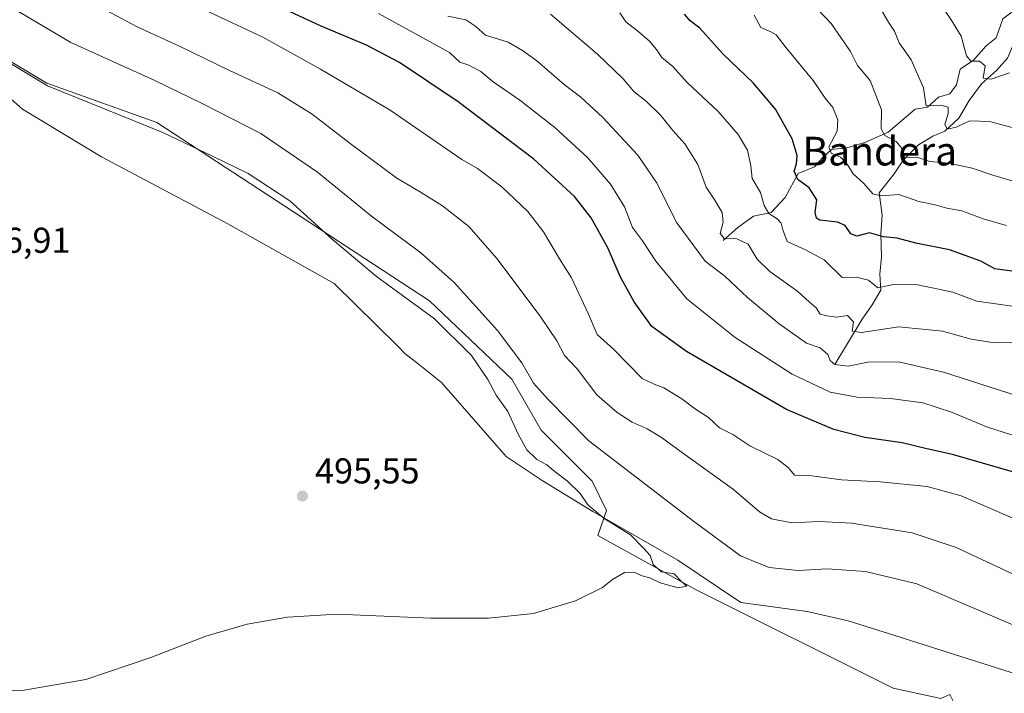
# Model space of a CAD drawing. Units: metres. Extents: x 625788 to 629276, y 4657838 to 4660219.
# Drawn here: x 627154 to 627429, y 4659432 to 4659620 of the extents above; entities that cross this region are included whole.
import ezdxf
from ezdxf.enums import TextEntityAlignment as Align

# ---------------------------------------------------------------- set-up
doc = ezdxf.new("R2010")
doc.units = ezdxf.units.M
doc.header["$MEASUREMENT"] = 0
for name, color, linetype, lineweight in [('Corriente natural lineal', 142, 'Continuous', 13), ('Cultivos herbáceos CxS', 92, 'Continuous', 0), ('Curva de nivel maestra', 30, 'Continuous', 30), ('Curva de nivel normal', 30, 'Continuous', 0), ('Espacio natural protegido', 121, 'Continuous', 13), ('Espacio natural protegido CxS', 121, 'Continuous', 0), ('Matorral CxS', 135, 'Continuous', 0), ('Municipio', 91, 'Continuous', 13), ('Municipio CxS', 4, 'Continuous', 0), ('Punto de cota en terreno', 7, 'Continuous', 0), ('Rótulo de punto de cota en terreno', 7, 'Continuous', 0), ('Texto cartográfico', 7, 'Continuous', 0)]:
    doc.layers.add(name, color=color, linetype=linetype, lineweight=lineweight)
doc.styles.add('Style-Arial', font='txt')

# ---------------------------------------------------------------- blocks, each defined once
blk = doc.blocks.new('*U7')
at = {"layer": 'Matorral CxS', "color": 135, "linetype": 'Continuous', "lineweight": 0}
blk.add_polyline3d([(627575.4637000002, 4659359.076099999, 492.4714999999997), (627559.9411000004, 4659379.972100001, 493.0840999999928), (627538.4483000003, 4659391.9133, 493.2540000000009), (627502.6268999996, 4659404.452099999, 493.3977000000014), (627459.0443000002, 4659419.379100001, 494.0617999999959), (627433.9693, 4659427.1413, 494.3365999999951), (627417.2527000001, 4659429.530099999, 494.5498999999982), (627414.8739, 4659430.0505, 494.5908000000054), (627413.9666999998, 4659431.9509, 494.5298000000039), (627411.4830999998, 4659430.792300001, 494.6224999999977), (627398.1479000002, 4659433.709899999, 494.7076999999991), (627343.2219000002, 4659461.174699999, 494.8040000000037), (627315.7287, 4659476.296900001, 495.4039000000049), (627318.1469000002, 4659483.2653, 494.4801000000007), (627314.2112999996, 4659491.442700001, 493.4104999999981), (627299.9823000003, 4659505.6721, 493.2232999999979), (627291.7732999995, 4659519.9013, 493.0277999999962), (627268.7878999999, 4659541.7927, 493.7128999999986), (627235.4042999997, 4659563.684699999, 495.3828000000067), (627192.7172999998, 4659591.596899999, 494.0273000000016), (627162.0707, 4659602.542300001, 494.5050000000047), (627136.3494999995, 4659617.865700001, 495.2737000000052)], dxfattribs=at)
blk = doc.blocks.new('*U29')
at = {"layer": 'Municipio CxS', "color": 4, "linetype": 'Continuous', "lineweight": 0, "flags": 128}
blk.add_lwpolyline([(627586.1110000003, 4659348.689), (627549.1220000011, 4659398.629000001), (627539.583999999, 4659402.283999999), (627479.8300000008, 4659421.142000002), (627445.3709999998, 4659433.478999999), (627398.5839999993, 4659448.442999999), (627385.6169999995, 4659452.465), (627374.1769999998, 4659455.093000002), (627355.6260000011, 4659457.572000001), (627338.0619999998, 4659469.459000002), (627314.395, 4659482.976), (627300.2710000008, 4659491.698000001), (627290.216000001, 4659498.399), (627272.116999999, 4659519.051000001), (627265.6180000001, 4659524.220000001), (627261.9319999994, 4659527.149000001), (627259.9380000005, 4659529.119000001), (627242.1850000002, 4659546.653999999), (627212.5400000011, 4659563.327999999), (627177.2999999991, 4659582.015000001), (627155.2870000006, 4659595.286), (627128.0319999988, 4659619.338000001)], dxfattribs=at)
blk = doc.blocks.new('*U30')
at = {"layer": 'Espacio natural protegido CxS', "color": 121, "linetype": 'Continuous', "lineweight": 0, "flags": 128}
blk.add_lwpolyline([(627586.1110000003, 4659348.689), (627549.1220000011, 4659398.629000001), (627539.583999999, 4659402.283999999), (627479.8300000008, 4659421.142000002), (627445.3709999998, 4659433.478999999), (627398.5839999993, 4659448.442999999), (627385.6169999995, 4659452.465), (627374.1769999998, 4659455.093000002), (627355.6260000011, 4659457.572000001), (627338.0619999998, 4659469.459000002), (627314.395, 4659482.976), (627300.2710000008, 4659491.698000001), (627290.216000001, 4659498.399), (627272.116999999, 4659519.051000001), (627265.6180000001, 4659524.220000001), (627261.9319999994, 4659527.149000001), (627259.9380000005, 4659529.119000001), (627242.1850000002, 4659546.653999999), (627212.5400000011, 4659563.327999999), (627177.2999999991, 4659582.015000001), (627155.2870000006, 4659595.286), (627128.0319999988, 4659619.338000001)], dxfattribs=at)
blk = doc.blocks.new('5PATER')
at = {"layer": 'Punto de cota en terreno', "linetype": 'Continuous', "lineweight": 0}
h = blk.add_hatch(color=51, dxfattribs=at)
edge = h.paths.add_edge_path()
edge.add_ellipse((0, 0), major_axis=(-0.1095731443231308, -0.1110710700762829), ratio=0.9994222409660322, start_angle=0, end_angle=360)

msp = doc.modelspace()

# ---------------------------------------------------------------- linework, layer by layer
at = {"layer": 'Corriente natural lineal', "color": 142, "linetype": 'Continuous', "lineweight": 13}
for points in [[(627350.7001, 4659558.640100001, 461.6141000000061), (627354.8000999996, 4659562.2401, 459.6407999999938), (627359.1700999998, 4659565.440099999, 457.8773999999976), (627364.1101000002, 4659566.470100001, 455.6839000000036), (627368.0100999996, 4659570.6601, 453.0442999999942), (627371.7001, 4659577.340100001, 450.9915000000037), (627376.2001, 4659579.200099999, 449.0727000000043), (627378.4801000003, 4659581.720100001, 447.8763999999938), (627380.9200999998, 4659584.0101, 446.5212999999931), (627385.2701000003, 4659584.470100001, 444.7455999999948), (627390.2301000003, 4659585.9801, 443.1006999999955), (627396.8101000005, 4659588.920100001, 440.5714000000008), (627404.2600999996, 4659595.2601, 437.0736999999936), (627407.7100999998, 4659595.8301, 435.7262000000047), (627410.8400999998, 4659598.6501, 434.7030999999988), (627413.9600999998, 4659599.5701, 433.788400000005), (627415.8400999998, 4659602.040100001, 432.7079999999987), (627416.8601000002, 4659606.4301, 431.8784000000014), (627420.5701000001, 4659608.9901, 430.5316000000021), (627424.0800999999, 4659612.9901, 428.8372999999993), (627426.8601000002, 4659615.210100001, 427.7559999999939), (627428.7600999996, 4659620.470100001, 426.6310999999987), (627435.7401000002, 4659625.670100001, 424.2446999999956)], [(627381.9001000002, 4659524.030099999, 465.0896999999969), (627389.5401, 4659536.670100001, 458.6190000000061), (627392.2801000001, 4659540.6501, 456.850900000005), (627394.7600999996, 4659544.780099999, 455.2473999999929), (627394.4301000005, 4659549.220100001, 453.7176000000036), (627394.9401000004, 4659554.090100001, 451.9069000000018), (627394.6801000005, 4659560.610099999, 449.388300000006), (627395.0601000005, 4659565.700099999, 447.1680999999954), (627394.2200999996, 4659571.9801, 444.959600000002), (627398.4600999998, 4659577.290100001, 442.476800000004), (627401.0201000003, 4659581.1801, 440.7354999999953), (627405.2401000002, 4659585.3301, 438.6585999999952), (627409.2701000003, 4659587.7601, 437.1383999999962), (627412.6201, 4659589.1501, 435.9507000000012), (627416.5301000001, 4659592.7501, 434.7728000000062), (627419.3400999998, 4659597.710100001, 432.997199999998), (627422.8101000005, 4659602.3201, 431.1331999999966), (627427.0401, 4659606.0601, 429.287599999996), (627430.0701000001, 4659609.5001, 428.2728999999963), (627435.2500999998, 4659621.610099999, 424.7896999999939), (627435.7401000002, 4659625.670100001, 424.2446999999956)]]:
    msp.add_polyline3d(points, dxfattribs=at)
at = {"layer": 'Cultivos herbáceos CxS', "color": 92, "linetype": 'Continuous', "lineweight": 0}
for points in [[(626937.1467000004, 4659751.3983, 498.732799999998), (626943.9205, 4659744.719699999, 498.8077000000048), (626984.7446999997, 4659722.7619, 498.7492999999959), (627001.4325000001, 4659711.896700001, 499.4554999999964), (627015.4049000005, 4659707.069900001, 498.9348999999929), (627043.8623000003, 4659695.030099999, 497.8029999999999), (627077.7925000006, 4659679.706700001, 495.7528000000021), (627118.8371000001, 4659643.587099999, 493.2917000000016), (627136.3494999995, 4659617.865700001, 495.2737000000052), (627162.0707, 4659602.542300001, 494.5050000000047), (627192.7172999998, 4659591.596899999, 494.0273000000016), (627235.4042999997, 4659563.684699999, 495.3828000000067), (627268.7878999999, 4659541.7927, 493.7128999999986), (627291.7732999995, 4659519.9013, 493.0277999999962), (627299.9823000003, 4659505.6721, 493.2232999999979), (627314.2112999996, 4659491.442700001, 493.4104999999981), (627318.1469000002, 4659483.2653, 494.4801000000007), (627315.7287, 4659476.296900001, 495.4039000000049), (627343.2219000002, 4659461.174699999, 494.8040000000037), (627398.1479000002, 4659433.709899999, 494.7076999999991), (627411.4830999998, 4659430.792300001, 494.6224999999977)], [(627136.3494999995, 4659617.865700001, 495.2737000000052), (627162.0707, 4659602.542300001, 494.5050000000047), (627192.7172999998, 4659591.596899999, 494.0273000000016), (627235.4042999997, 4659563.684699999, 495.3828000000067), (627268.7878999999, 4659541.7927, 493.7128999999986), (627291.7732999995, 4659519.9013, 493.0277999999962), (627299.9823000003, 4659505.6721, 493.2232999999979), (627314.2112999996, 4659491.442700001, 493.4104999999981), (627318.1469000002, 4659483.2653, 494.4801000000007), (627315.7287, 4659476.296900001, 495.4039000000049), (627343.2219000002, 4659461.174699999, 494.8040000000037), (627398.1479000002, 4659433.709899999, 494.7076999999991), (627411.4830999998, 4659430.792300001, 494.6224999999977)]]:
    msp.add_polyline3d(points, dxfattribs=at)
at = {"layer": 'Curva de nivel maestra', "color": 30, "linetype": 'Continuous', "lineweight": 30, "flags": 128}
for points, elevation in [([(627436.9699999997, 4659492.520099999), (627427.2999999998, 4659495.270099999), (627414.75, 4659498.960100001), (627407.5800000001, 4659500.460100001), (627400.7000000002, 4659502.130100001), (627390.2400000002, 4659503.640100001), (627381.5700000003, 4659505.920100001), (627368.3700000001, 4659511.470100001), (627340.5, 4659527.6801), (627330.8700000001, 4659534.6801), (627325.8799999999, 4659541.5001), (627322.0199999996, 4659548.550100001), (627318.6299999999, 4659556.440099999), (627313.8700000001, 4659565.0101), (627309.2400000002, 4659570.940099999), (627297.9100000003, 4659581.300100001), (627276.8099999997, 4659597.380100001), (627260.4500000002, 4659608.280099999), (627251.1900000004, 4659613.190099999), (627238.5499999998, 4659618.440099999), (627222.4699999997, 4659625.970100001)], 475), ([(627432.6900000004, 4659549.940099999), (627426.54, 4659550.7601), (627422.6299999999, 4659552.840100001), (627413.8499999996, 4659556.0001), (627404.5300000003, 4659557.850099999), (627399.3099999997, 4659559.3201), (627395.4699999997, 4659559.6601), (627391.5199999996, 4659560.7401), (627388.0199999996, 4659559.870100001), (627386.4000000004, 4659560.4801), (627384.8099999997, 4659562.8201), (627382.5899999999, 4659563.800100001), (627377.7400000002, 4659564.360099999), (627376.7999999998, 4659564.8301), (627376.3700000001, 4659566.4101), (627376.9000000004, 4659570.030099999), (627374.7599999999, 4659573.300100001), (627371.54, 4659575.620100001), (627370.5499999998, 4659577.970100001), (627371.1600000003, 4659580.0601), (627371.3499999996, 4659582.380100001), (627370.0199999996, 4659587.030099999), (627365.3499999996, 4659595.3301), (627359.0999999996, 4659602.620100001), (627350.6299999999, 4659610.690099999), (627344.2699999996, 4659617.940099999), (627341.5700000003, 4659619.960100001), (627339.9600000001, 4659621.8101)], 450)]:
    msp.add_lwpolyline(points, dxfattribs=dict(at, elevation=elevation))
at = {"layer": 'Curva de nivel normal', "color": 30, "linetype": 'Continuous', "lineweight": 0, "flags": 128}
for points, elevation in [([(627434.1699999999, 4659480.0601), (627417.1600000003, 4659487.360099999), (627407.6299999999, 4659490.0101), (627394.5199999996, 4659491.3201), (627383.7400000002, 4659491.800100001), (627375.4800000006, 4659492.920100001), (627370.6399999997, 4659493.190099999), (627368.8899999997, 4659495.270099999), (627366, 4659497.540100001), (627358.1399999997, 4659501.3101), (627353.4199999999, 4659504.460100001), (627349.7000000002, 4659506.370100001), (627346.6799999997, 4659509.220100001), (627343.0099999999, 4659511.550100001), (627339.2100000001, 4659514.420100001), (627334.1799999997, 4659517.5001), (627331.5099999999, 4659518.5001), (627328.1100000005, 4659520.100099999), (627320.2400000002, 4659528.190099999), (627315.5800000001, 4659532.4301), (627313.1399999997, 4659538.0801), (627308.3899999997, 4659548.2501), (627305.1100000005, 4659553.530099999), (627300.5800000001, 4659561.090100001), (627296.2800000003, 4659566.7301), (627288.9699999997, 4659573.610099999), (627282.2000000002, 4659578.720100001), (627277.7999999998, 4659581.210100001), (627257.8600000005, 4659595.020099999), (627238.4199999999, 4659606.5001), (627222.29, 4659615.4301), (627189.7999999998, 4659630.720100001)], 480), ([(627436.1500000004, 4659449.4001), (627404.7800000003, 4659462.780099999), (627390.4100000003, 4659466.2501), (627379.8799999999, 4659467.0101), (627371.6399999997, 4659466.540100001), (627363.5599999997, 4659467.340100001), (627355.5999999996, 4659470.640100001), (627342.4600000001, 4659480.350099999), (627313.2699999996, 4659502.700099999), (627301.8700000001, 4659514.2601), (627297.7999999998, 4659518.840100001), (627294.5599999997, 4659524.460100001), (627287.8099999997, 4659533.5101), (627275.6900000004, 4659546.9001), (627266.3899999997, 4659555.2401), (627252.5899999999, 4659565.420100001), (627237.5599999997, 4659577.6801), (627221.7699999996, 4659588.520099999), (627205.3499999996, 4659596.880100001), (627192.1900000004, 4659603.270099999), (627168.75, 4659613.9001), (627149.5499999998, 4659625.2301)], 490), ([(627441.3799999999, 4659460.940099999), (627415.7599999999, 4659472.9801), (627403.5099999999, 4659477.0601), (627386.5599999997, 4659479.780099999), (627377.4900000002, 4659480.2501), (627369.9199999999, 4659479.8101), (627364.1900000004, 4659480.920100001), (627360.8399999999, 4659482.9001), (627353.5800000001, 4659489.120100001), (627340, 4659498.870100001), (627333.4900000002, 4659503.700099999), (627329.5300000003, 4659506.0701), (627325.3700000001, 4659507.950099999), (627321.1500000004, 4659510.670100001), (627315.5300000003, 4659515.610099999), (627309.9900000002, 4659522.860099999), (627306.4800000006, 4659526.540100001), (627304.3300000001, 4659530.620100001), (627299.8799999999, 4659537.200099999), (627287.6399999997, 4659553.5001), (627279.7800000003, 4659562.590100001), (627272.3899999997, 4659568.350099999), (627266.0199999996, 4659572.3201), (627259.7000000002, 4659576.050100001), (627246.6399999997, 4659585.690099999), (627236.0999999996, 4659593.920100001), (627226.4600000001, 4659599.8201), (627212.8200000003, 4659606.1801), (627199.3799999999, 4659612.690099999), (627187.2000000002, 4659618.300100001), (627171.7000000002, 4659626.6501)], 485), ([(627410.9900000002, 4659625.1601), (627414.3700000001, 4659620.220100001), (627417.1500000004, 4659615.620100001), (627418.5899999999, 4659610.1801), (627419.8399999999, 4659608.670100001), (627422.2300000006, 4659608.6801), (627423.79, 4659607.360099999), (627423.2400000002, 4659603.950099999), (627425.4600000001, 4659603.6601), (627430.5800000001, 4659605.460100001)], 430), ([(627377.2800000003, 4659623.020099999), (627380.8799999999, 4659619.1801), (627386.2400000002, 4659611.4101), (627388.2400000002, 4659607.520099999), (627391.79, 4659603.2601), (627394.8799999999, 4659595.0701), (627394.8499999996, 4659589.7601), (627395.8499999996, 4659587.9001), (627399.0099999999, 4659586.2601), (627400.3600000005, 4659584.5601), (627401.3600000005, 4659581.940099999), (627405.0800000001, 4659581.770099999), (627408.4199999999, 4659580.720100001), (627413.7400000002, 4659580.200099999), (627420.2400000002, 4659578.840100001), (627425.9600000001, 4659576.840100001), (627433.5099999999, 4659574.6801)], 440), ([(627433.79, 4659589.5101), (627425.0800000001, 4659591.870100001), (627419.5800000001, 4659592.040100001), (627415.7400000002, 4659590.2401), (627413.2100000001, 4659589.720100001), (627412.6200000001, 4659591.1501), (627413.5199999996, 4659594.020099999), (627413.4800000006, 4659595.860099999), (627411.4400000004, 4659596.4301), (627407.4000000004, 4659596.2601), (627406.6100000005, 4659601.2301), (627403.1399999997, 4659609.020099999), (627399.7999999998, 4659613.7601), (627398.5499999998, 4659617.0801), (627396.8799999999, 4659619.530099999), (627394.0599999997, 4659624.360099999)], 435), ([(627431.1799999997, 4659504.440099999), (627424.5099999999, 4659506.5601), (627414.4199999999, 4659510.7501), (627406.4500000002, 4659513.3101), (627397.4199999999, 4659514.5601), (627388.1399999997, 4659514.940099999), (627380.6299999999, 4659516.3201), (627370.0099999999, 4659521.3201), (627354.0999999996, 4659531.600099999), (627340.6299999999, 4659542.360099999), (627331.9400000004, 4659552.880100001), (627328.2699999996, 4659558.5801), (627325.4100000003, 4659562.270099999), (627323.1699999999, 4659568.040100001), (627319.2999999998, 4659574.380100001), (627312.9400000004, 4659581.6801), (627303.75, 4659590.1501), (627294.04, 4659597.7601), (627286.5599999997, 4659602.9001), (627283.1500000004, 4659605.850099999), (627279.8200000003, 4659607.610099999), (627277.2800000003, 4659608.440099999), (627274.3700000001, 4659611.140100001), (627254.6100000005, 4659622.030099999)], 470), ([(627433.0800000001, 4659515.2301), (627412.1799999997, 4659521.890100001), (627399.6799999997, 4659524.790100001), (627391.1399999997, 4659524.710100001), (627385.6500000004, 4659523.5701), (627381.9100000003, 4659524.0601), (627380.5800000001, 4659525.1601), (627379.9600000001, 4659526.840100001), (627377.8200000003, 4659528.6601), (627373.9800000006, 4659530.020099999), (627366.3799999999, 4659535.420100001), (627357.5199999996, 4659542.7601), (627351.1600000003, 4659548.690099999), (627345.7100000001, 4659552.9001), (627337.7999999998, 4659563.610099999), (627332.1699999999, 4659574.8201), (627326.9600000001, 4659582.440099999), (627317.1200000001, 4659592.970100001), (627311.0199999996, 4659598.6801), (627306.4000000004, 4659602.1601), (627298.7599999999, 4659608.770099999), (627294.7699999996, 4659611.620100001), (627290.7699999996, 4659613.950099999), (627284.4199999999, 4659615.9301), (627281.7400000002, 4659618.340100001), (627278.9400000004, 4659620.2501), (627273.9199999999, 4659621.2401)], 465), ([(627432.8300000001, 4659530.0601), (627425.9100000003, 4659530.130100001), (627419.9199999999, 4659531.130100001), (627411.9000000004, 4659533.3301), (627399.75, 4659534.5601), (627389.3300000001, 4659532.950099999), (627386.7699999996, 4659533.360099999), (627387.0800000001, 4659535.950099999), (627385.4699999997, 4659537.6801), (627382.3799999999, 4659537.210100001), (627379.6399999997, 4659537.600099999), (627377.7599999999, 4659538.0701), (627376.6799999997, 4659539.840100001), (627374.7800000003, 4659541.420100001), (627371.5800000001, 4659544.450099999), (627363.75, 4659549.950099999), (627360.2000000002, 4659553.390100001), (627357.7300000006, 4659557.600099999), (627354.5700000003, 4659559.100099999), (627350.9900000002, 4659559.190099999), (627349.9400000004, 4659560.550100001), (627350.7800000003, 4659563.7301), (627350.4500000002, 4659566.4801), (627348.1900000004, 4659570.1601), (627346.0300000003, 4659573.4801), (627343.6699999999, 4659579.8101), (627340.0300000003, 4659585.5801), (627336.6600000003, 4659589.370100001), (627333.3300000001, 4659593.5101), (627329.3300000001, 4659597.4301), (627325.8099999997, 4659600.190099999), (627322.8600000005, 4659603.7401), (627315.6299999999, 4659610.640100001), (627302.5899999999, 4659621.770099999)], 460), ([(627321.9400000004, 4659622.140100001), (627323.5999999996, 4659619.6601), (627326.8499999996, 4659617.200099999), (627330.2199999997, 4659614.270099999), (627332.0999999996, 4659611.9901), (627333.6200000001, 4659609.690099999), (627336.6600000003, 4659607.1801), (627340.6600000003, 4659602.700099999), (627349.3600000005, 4659594.620100001), (627354.9400000004, 4659588.2601), (627357.5599999997, 4659583.880100001), (627358.4400000004, 4659579.4901), (627358.8099999997, 4659575.920100001), (627361.1600000003, 4659572.0601), (627362.1500000004, 4659568.390100001), (627363.4900000002, 4659566.1501), (627365.7599999999, 4659564.670100001), (627366.9100000003, 4659563.440099999), (627367.4199999999, 4659561.590100001), (627368.5700000003, 4659558.3201), (627373.7000000002, 4659556.020099999), (627378.9000000004, 4659553.200099999), (627383.9600000001, 4659548.3201), (627387.9400000004, 4659548.4101), (627391.29, 4659547.600099999), (627393.8499999996, 4659545.450099999), (627398.2400000002, 4659546.4001), (627405.0899999999, 4659546.290100001), (627414.7800000003, 4659544.1801), (627421.5099999999, 4659541.720100001), (627437.4100000003, 4659539.520099999)], 455), ([(627429.8099999997, 4659562.780099999), (627423.5700000003, 4659564.550100001), (627417.3499999996, 4659566.890100001), (627413.1399999997, 4659567.6801), (627409.8499999996, 4659568.550100001), (627405.3200000003, 4659569.520099999), (627399.7800000003, 4659571.4801), (627394.9199999999, 4659571.120100001), (627392.4800000006, 4659571.690099999), (627390, 4659574.540100001), (627387.0199999996, 4659577.2401), (627385.3700000001, 4659579.9101), (627383.5, 4659581.880100001), (627380.8300000001, 4659583.0001), (627380.2199999997, 4659584.7601), (627382.5199999996, 4659589.1501), (627382.7400000002, 4659592.3301), (627381.29, 4659595.720100001), (627379.2199999997, 4659598.360099999), (627375.8799999999, 4659603.280099999), (627368.2999999998, 4659612.390100001), (627365.5499999998, 4659616.020099999), (627364.04, 4659616.920100001), (627361.25, 4659618.110099999), (627359.3700000001, 4659621.5701)], 445), ([(627143.8099999997, 4659432.5801), (627155.7400000002, 4659433.120100001), (627172.9000000004, 4659436.1501), (627191.0599999997, 4659442.300100001), (627206.4199999999, 4659448.190099999), (627217.9400000004, 4659451.5601), (627229.1900000004, 4659453.5601), (627243.0599999997, 4659454.350099999), (627269.2000000002, 4659453.2601), (627285.2400000002, 4659453.2301), (627297.8600000005, 4659454.5701), (627309.5499999998, 4659458.040100001), (627317.1100000005, 4659461.780099999), (627319.8600000005, 4659464.030099999), (627323.2400000002, 4659465.960100001), (627325.8200000003, 4659466.0801), (627328.1799999997, 4659465.0601), (627330.2800000003, 4659464.5001), (627333.2000000002, 4659463.0801), (627338.1799999997, 4659461.7301), (627340.6100000005, 4659462.1601), (627339.0499999998, 4659463.600099999), (627337.0599999997, 4659465.610099999), (627333.5099999999, 4659466.1601), (627331.2400000002, 4659468.1801), (627330.3300000001, 4659470.7601), (627328.6299999999, 4659472.6501), (627324.8700000001, 4659476.540100001), (627317.5099999999, 4659481.050100001), (627312.9800000006, 4659484.850099999), (627310.8200000003, 4659488.0101), (627307.2999999998, 4659491.5101), (627303.8499999996, 4659494.0701), (627301.5, 4659496.040100001), (627298.7300000006, 4659497.540100001), (627295.9600000001, 4659500.2601), (627293.5099999999, 4659504.630100001), (627290.6799999997, 4659510.870100001), (627287.3600000005, 4659515.450099999), (627285.0800000001, 4659519.860099999), (627280.4800000006, 4659526.5701), (627270.2199999997, 4659536.7401), (627254.04, 4659548.550100001), (627241.7199999997, 4659558.9001), (627229.8799999999, 4659569.720100001), (627218.1799999997, 4659577.360099999), (627208.4800000006, 4659582.090100001), (627194.4199999999, 4659588.800100001), (627162.1900000004, 4659601.8301), (627146.8600000005, 4659611.0101)], 495)]:
    msp.add_lwpolyline(points, dxfattribs=dict(at, elevation=elevation))
at = {"layer": 'Espacio natural protegido', "color": 121, "linetype": 'Continuous', "lineweight": 13, "flags": 128}
msp.add_lwpolyline([(627586.1110000008, 4659348.689000002), (627549.1220000017, 4659398.629000002), (627539.5840000019, 4659402.284), (627479.8300000014, 4659421.142000001), (627445.3710000003, 4659433.479), (627398.5839999998, 4659448.443), (627385.6169999999, 4659452.465000001), (627374.1770000003, 4659455.093000002), (627355.6260000018, 4659457.572000001), (627338.0620000003, 4659469.459000003), (627314.3950000005, 4659482.976), (627300.2710000013, 4659491.698000002), (627290.2160000014, 4659498.399000001), (627272.1169999996, 4659519.051000002), (627265.6180000008, 4659524.220000001), (627261.932, 4659527.149), (627259.9380000011, 4659529.119000002), (627242.1850000008, 4659546.653999998), (627212.5400000017, 4659563.327999998), (627177.3000000018, 4659582.015000001), (627155.2870000012, 4659595.286000002), (627128.0320000015, 4659619.338000001)], dxfattribs=at)
msp.add_lwpolyline([(627586.1110000008, 4659348.689000002), (627549.1220000017, 4659398.629000002), (627539.5840000019, 4659402.284), (627479.8300000014, 4659421.142000001), (627445.3710000003, 4659433.479), (627398.5839999998, 4659448.443), (627385.6169999999, 4659452.465000001), (627374.1770000003, 4659455.093000002), (627355.6260000018, 4659457.572000001), (627338.0620000003, 4659469.459000003), (627314.3950000005, 4659482.976), (627300.2710000013, 4659491.698000002), (627290.2160000014, 4659498.399000001), (627272.1169999996, 4659519.051000002), (627265.6180000008, 4659524.220000001), (627261.932, 4659527.149), (627259.9380000011, 4659529.119000002), (627242.1850000008, 4659546.653999998), (627212.5400000017, 4659563.327999998), (627177.3000000018, 4659582.015000001), (627155.2870000012, 4659595.286000002), (627128.0320000015, 4659619.338000001)], dxfattribs=at)
at = {"layer": 'Matorral CxS', "color": 135, "linetype": 'Continuous', "lineweight": 0}
msp.add_polyline3d([(626937.1467000004, 4659751.3983, 498.732799999998), (626943.9205, 4659744.719699999, 498.8077000000048), (626984.7446999997, 4659722.7619, 498.7492999999959), (627001.4325000001, 4659711.896700001, 499.4554999999964), (627015.4049000005, 4659707.069900001, 498.9348999999929), (627043.8623000003, 4659695.030099999, 497.8029999999999), (627077.7925000006, 4659679.706700001, 495.7528000000021), (627118.8371000001, 4659643.587099999, 493.2917000000016), (627136.3494999995, 4659617.865700001, 495.2737000000052), (627162.0707, 4659602.542300001, 494.5050000000047), (627192.7172999998, 4659591.596899999, 494.0273000000016), (627235.4042999997, 4659563.684699999, 495.3828000000067), (627268.7878999999, 4659541.7927, 493.7128999999986), (627291.7732999995, 4659519.9013, 493.0277999999962), (627299.9823000003, 4659505.6721, 493.2232999999979), (627314.2112999996, 4659491.442700001, 493.4104999999981), (627318.1469000002, 4659483.2653, 494.4801000000007), (627315.7287, 4659476.296900001, 495.4039000000049), (627343.2219000002, 4659461.174699999, 494.8040000000037), (627398.1479000002, 4659433.709899999, 494.7076999999991), (627411.4830999998, 4659430.792300001, 494.6224999999977)], dxfattribs=at)
at = {"layer": 'Municipio', "color": 91, "linetype": 'Continuous', "lineweight": 13, "flags": 128}
msp.add_lwpolyline([(627586.1110000008, 4659348.689000002), (627549.1220000017, 4659398.629000002), (627539.5840000019, 4659402.284), (627479.8300000014, 4659421.142000001), (627445.3710000003, 4659433.479), (627398.5839999998, 4659448.443), (627385.6169999999, 4659452.465000001), (627374.1770000003, 4659455.093000002), (627355.6260000018, 4659457.572000001), (627338.0620000003, 4659469.459000003), (627314.3950000005, 4659482.976), (627300.2710000013, 4659491.698000002), (627290.2160000014, 4659498.399000001), (627272.1169999996, 4659519.051000002), (627265.6180000008, 4659524.220000001), (627261.932, 4659527.149), (627259.9380000011, 4659529.119000002), (627242.1850000008, 4659546.653999998), (627212.5400000017, 4659563.327999998), (627177.3000000018, 4659582.015000001), (627155.2870000012, 4659595.286000002), (627128.0320000015, 4659619.338000001)], dxfattribs=at)
msp.add_lwpolyline([(627586.1110000008, 4659348.689000002), (627549.1220000017, 4659398.629000002), (627539.5840000019, 4659402.284), (627479.8300000014, 4659421.142000001), (627445.3710000003, 4659433.479), (627398.5839999998, 4659448.443), (627385.6169999999, 4659452.465000001), (627374.1770000003, 4659455.093000002), (627355.6260000018, 4659457.572000001), (627338.0620000003, 4659469.459000003), (627314.3950000005, 4659482.976), (627300.2710000013, 4659491.698000002), (627290.2160000014, 4659498.399000001), (627272.1169999996, 4659519.051000002), (627265.6180000008, 4659524.220000001), (627261.932, 4659527.149), (627259.9380000011, 4659529.119000002), (627242.1850000008, 4659546.653999998), (627212.5400000017, 4659563.327999998), (627177.3000000018, 4659582.015000001), (627155.2870000012, 4659595.286000002), (627128.0320000015, 4659619.338000001)], dxfattribs=at)
at = {"layer": 'Municipio CxS', "color": 4, "linetype": 'Continuous', "lineweight": 0, "flags": 128}
msp.add_lwpolyline([(627128.0319999988, 4659619.338000001), (627155.2870000006, 4659595.286), (627177.2999999991, 4659582.015000001), (627212.5400000011, 4659563.327999999), (627242.1850000002, 4659546.653999999), (627259.9380000005, 4659529.119000001), (627261.9319999994, 4659527.149000001), (627265.6180000001, 4659524.220000001), (627272.116999999, 4659519.051000001), (627290.216000001, 4659498.399), (627300.2710000008, 4659491.698000001), (627314.395, 4659482.976), (627338.0619999998, 4659469.459000002), (627355.6260000011, 4659457.572000001), (627374.1769999998, 4659455.093000002), (627385.6169999995, 4659452.465), (627398.5839999993, 4659448.442999999), (627445.3709999998, 4659433.478999999), (627479.8300000008, 4659421.142000002), (627539.583999999, 4659402.283999999), (627549.1220000011, 4659398.629000001), (627586.1110000003, 4659348.689)], dxfattribs=at)

# ---------------------------------------------------------------- block references
at = {"layer": 'Espacio natural protegido CxS', "color": 121, "linetype": 'Continuous', "lineweight": 0}
msp.add_blockref('*U30', (0, 0), dxfattribs=at)
at = {"layer": 'Matorral CxS', "color": 135, "linetype": 'Continuous', "lineweight": 0}
msp.add_blockref('*U7', (0, 0), dxfattribs=at)
at = {"layer": 'Municipio CxS', "color": 4, "linetype": 'Continuous', "lineweight": 0}
msp.add_blockref('*U29', (0, 0), dxfattribs=at)
at = {"layer": 'Punto de cota en terreno', "color": 7, "linetype": 'Continuous', "lineweight": 0, "xscale": 10, "yscale": 10, "zscale": 10}
msp.add_blockref('5PATER', (627233.3499999996, 4659487.310000001, 495.5500000000029), dxfattribs=at)

# ---------------------------------------------------------------- texts
at = {"layer": 'Rótulo de punto de cota en terreno', "color": 7, "linetype": 'Continuous', "lineweight": 0, "style": 'Style-Arial'}
for s, p in [('496,91', (627139.4778000005, 4659555.207800001)), ('495,55', (627236.8777999999, 4659490.8378))]:
    msp.add_text(s, height=7.000000000000002, dxfattribs=at).set_placement(p)
at = {"layer": 'Texto cartográfico', "color": 7, "linetype": 'Continuous', "lineweight": 0, "style": 'Style-Arial'}
msp.add_text('Bandera', height=8, dxfattribs=at).set_placement((627394.4333512194, 4659583.58015), align=Align.MIDDLE_CENTER)

doc.saveas('drawing.dxf')
